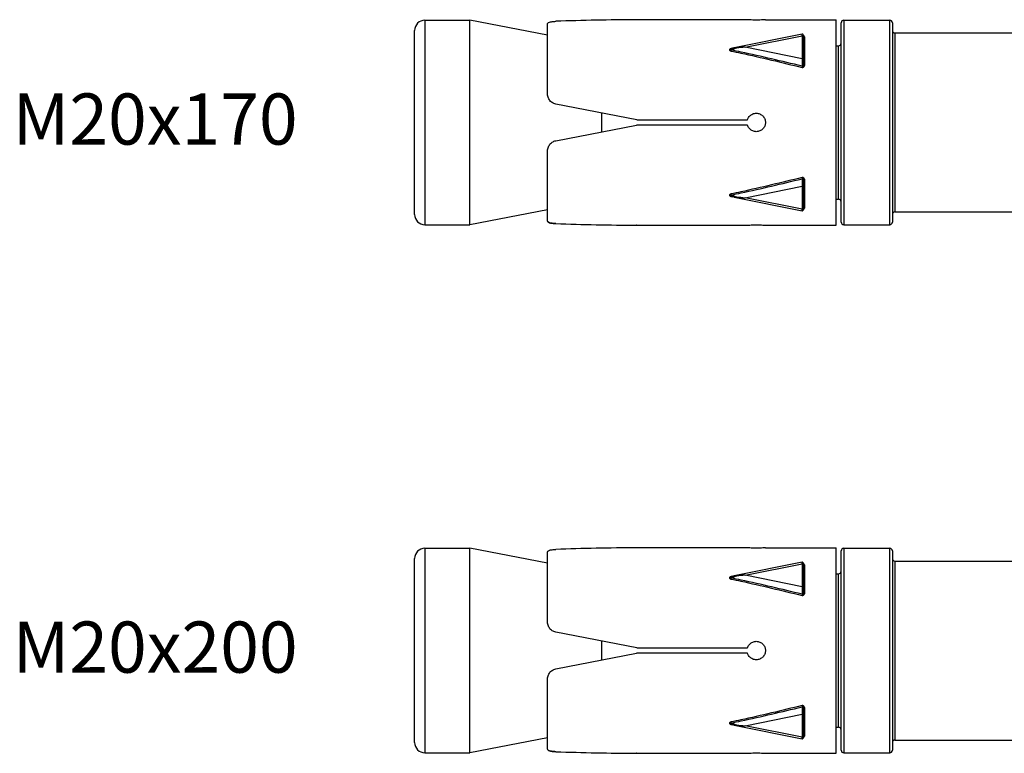
# Model space of a CAD drawing. Units: millimetres. Extents: x -249 to 192, y -817 to 161.
# Drawn here: x -249 to -152, y -806 to -734 of the extents above; entities that cross this region are included whole.
import ezdxf

# ---------------------------------------------------------------- set-up
doc = ezdxf.new("R2010")
doc.units = ezdxf.units.MM
doc.header["$LTSCALE"] = 0.5
doc.layers.add('SuP-Sichtbare-Kanten', color=7, linetype='Continuous', lineweight=25)
doc.layers.add('SuP-Sichtbare-tangentiale-Kanten', color=7, linetype='Continuous', lineweight=25)
doc.styles.get("Standard").update_dxf_attribs({"font": 'isocpeur.ttf'})

msp = doc.modelspace()

# ---------------------------------------------------------------- linework, layer by layer
at = {"layer": 'SuP-Sichtbare-Kanten'}
for p, q in [((-209, -734.255), (-204.6, -734.255)), ((-204.6, -754.255), (-204.6, -734.255)), ((-197, -735.728), (-204.6, -734.255)), ((-177.465, -734.208), (-188.297, -734.208)), ((-175.7, -734.205), (-168.8, -734.205)), ((-168.8, -754.305), (-168.8, -734.205)), ((-168.05, -734.255), (-163.55, -734.255)), ((-210, -753.255), (-210, -735.255)), ((-197, -741.485), (-197, -734.593)), ((-168.3, -754.005), (-168.3, -734.505)), ((-163.3, -734.505), (-163.3, -754.005)), ((-172.12, -735.616), (-178.752, -736.961)), ((-172, -735.714), (-172, -735.84)), ((-172, -738.104), (-172, -735.84)), ((-163.05, -735.505), (-142.8, -735.505)), ((-168.8, -736.755), (-168.55, -736.755)), ((-172, -738.104), (-172, -738.645)), ((-188.276, -744.005), (-196.191, -742.467)), ((-191.7, -745.167), (-191.7, -743.34)), ((-188.276, -744.005), (-177.465, -744.005)), ((-196.191, -746.04), (-188.297, -744.505)), ((-177.465, -744.505), (-188.297, -744.505)), ((-197, -753.916), (-197, -747.021)), ((-172, -749.865), (-172, -750.406)), ((-172, -752.671), (-172, -750.406)), ((-178.752, -751.549), (-172.12, -752.894)), ((-168.8, -751.755), (-168.55, -751.755)), ((-172, -752.671), (-172, -752.796)), ((-197, -752.782), (-204.6, -754.255)), ((-163.05, -753.005), (-142.8, -753.005)), ((-209, -754.255), (-204.6, -754.255)), ((-197, -753.916), (-197, -753.917)), ((-188.297, -754.302), (-188.297, -754.302)), ((-188.276, -754.302), (-188.297, -754.302)), ((-188.276, -754.302), (-177.465, -754.302)), ((-175.7, -754.305), (-168.8, -754.305)), ((-168.05, -754.255), (-163.55, -754.255)), ((-209, -785.888), (-204.6, -785.888)), ((-204.6, -805.888), (-204.6, -785.888)), ((-197, -787.361), (-204.6, -785.888)), ((-197, -793.118), (-197, -786.226)), ((-177.465, -785.841), (-188.297, -785.841)), ((-175.7, -785.838), (-168.8, -785.838)), ((-168.8, -805.938), (-168.8, -785.838)), ((-168.3, -805.638), (-168.3, -786.138)), ((-168.05, -785.888), (-163.55, -785.888)), ((-163.3, -786.138), (-163.3, -805.638)), ((-210, -804.888), (-210, -786.888)), ((-172.12, -787.249), (-178.752, -788.593)), ((-172, -787.347), (-172, -787.472)), ((-163.05, -787.138), (-142.8, -787.138)), ((-172, -789.737), (-172, -787.472)), ((-168.8, -788.388), (-168.55, -788.388)), ((-172, -789.737), (-172, -790.278)), ((-188.276, -795.638), (-196.191, -794.099)), ((-191.7, -796.799), (-191.7, -794.972)), ((-188.276, -795.638), (-177.465, -795.638)), ((-196.191, -797.672), (-188.297, -796.138)), ((-177.465, -796.138), (-188.297, -796.138)), ((-197, -805.548), (-197, -798.654)), ((-172, -801.498), (-172, -802.039)), ((-172, -804.303), (-172, -802.039)), ((-178.752, -803.182), (-172.12, -804.526)), ((-168.8, -803.388), (-168.55, -803.388)), ((-197, -804.415), (-204.6, -805.888)), ((-172, -804.303), (-172, -804.428)), ((-163.05, -804.638), (-142.8, -804.638)), ((-197, -805.548), (-197, -805.55)), ((-209, -805.888), (-204.6, -805.888)), ((-188.297, -805.935), (-188.297, -805.935)), ((-188.276, -805.935), (-188.297, -805.935)), ((-188.276, -805.935), (-177.465, -805.935)), ((-175.7, -805.938), (-168.8, -805.938)), ((-168.05, -805.888), (-163.55, -805.888))]:
    msp.add_line(p, q, dxfattribs=at)
for centre, radius, start, end in [((-209, -735.255), 1, 90, 180), ((-168.05, -734.505), 0.25, 90, 180), ((-163.55, -734.505), 0.25, 0, 90), ((-163.05, -735.255), 0.25, 180, 270), ((-172.1, -735.714), 0.1, 360, 101.45882), ((-168.55, -736.505), 0.25, 270, 0), ((-168.55, -752.005), 0.25, 0, 90), ((-209, -753.255), 1, 180, 270), ((-172.1, -752.796), 0.1, 258.54118, 0), ((-163.05, -753.255), 0.25, 90, 180), ((-168.05, -754.005), 0.25, 180, 270), ((-163.55, -754.005), 0.25, 270, 0), ((-209, -786.888), 1, 90, 180), ((-168.05, -786.138), 0.25, 90, 180), ((-163.55, -786.138), 0.25, 0, 90), ((-172.1, -787.347), 0.1, 360, 101.45882), ((-163.05, -786.888), 0.25, 180, 270), ((-168.55, -788.138), 0.25, 270, 0), ((-168.55, -803.638), 0.25, 0, 90), ((-172.1, -804.428), 0.1, 258.54118, 0), ((-163.05, -804.888), 0.25, 90, 180), ((-209, -804.888), 1, 180, 270), ((-168.05, -805.638), 0.25, 180, 270), ((-163.55, -805.638), 0.25, 270, 0)]:
    msp.add_arc(centre, radius, start, end, dxfattribs=at)
for centre, major_axis, start_param, end_param in [((-187.01, -744.255), (51.703, 0), 1.595675, 1.749305), ((-186.99, -744.255), (51.703, 0), 4.533473, 4.687511), ((-187.01, -744.255), (-51.703, 0), 1.392288, 1.545918), ((-187.01, -795.888), (51.703, 0), 1.595675, 1.749305), ((-186.99, -795.888), (51.703, 0), 4.533473, 4.687511), ((-187.01, -795.888), (-51.703, 0), 1.392288, 1.545918)]:
    msp.add_ellipse(centre, major_axis=major_axis, ratio=0.19438, start_param=start_param, end_param=end_param, dxfattribs=at)
for points, knots in [([(-197, -734.593), (-197, -734.558), (-196.976, -734.523), (-196.874, -734.462), (-196.797, -734.437), (-196.619, -734.4), (-196.507, -734.385), (-196.321, -734.371), (-196.256, -734.367), (-196.191, -734.365)], [0.4626375, 0.4626375, 0.4626375, 0.4626375, 0.501241, 0.501241, 0.5398446, 0.5398446, 0.577669, 0.577669, 0.5967876, 0.5967876, 0.5967876, 0.5967876]), ([(-175.7, -734.205), (-175.7, -734.205), (-175.723, -734.207), (-175.814, -734.215), (-175.884, -734.22), (-176.043, -734.23), (-176.145, -734.236), (-176.366, -734.243), (-176.487, -734.245), (-176.6, -734.245), (-176.713, -734.245), (-176.834, -734.243), (-177.055, -734.236), (-177.157, -734.23), (-177.316, -734.22), (-177.386, -734.215), (-177.444, -734.21), (-177.455, -734.209), (-177.465, -734.208)], [0.4070557, 0.4070557, 0.4070557, 0.4070557, 0.4409769, 0.4409769, 0.4748982, 0.4748982, 0.5088196, 0.5088196, 0.5427409, 0.5427409, 0.5427409, 0.5766622, 0.5766622, 0.6105836, 0.6105836, 0.6445049, 0.6445049, 0.653955, 0.653955, 0.653955, 0.653955]), ([(-171.996, -735.811), (-171.996, -735.811), (-171.997, -735.81), (-171.999, -735.804), (-172, -735.8), (-172, -735.796)], [0.017556395, 0.017556395, 0.017556395, 0.017556395, 0.022190445, 0.022190445, 0.026454712, 0.026454712, 0.026454712, 0.026454712]), ([(-178.752, -736.961), (-178.783, -736.967), (-178.812, -736.974), (-178.869, -736.987), (-178.895, -736.994), (-178.946, -737.009), (-178.97, -737.017), (-179.016, -737.033), (-179.037, -737.041), (-179.076, -737.059), (-179.095, -737.068), (-179.112, -737.079)], [-0.7656594, -0.7656594, -0.7656594, -0.7656594, -0.6771601, -0.6771601, -0.5886609, -0.5886609, -0.5001616, -0.5001616, -0.4116624, -0.4116624, -0.3231631, -0.3231631, -0.3231631, -0.3231631]), ([(-196.191, -742.467), (-196.256, -742.454), (-196.321, -742.434), (-196.507, -742.357), (-196.619, -742.28), (-196.797, -742.102), (-196.874, -741.989), (-196.976, -741.742), (-197, -741.609), (-197, -741.485)], [0.0187059, 0.0187059, 0.0187059, 0.0187059, 0.0378251, 0.0378251, 0.0756502, 0.0756502, 0.114257, 0.114257, 0.1528637, 0.1528637, 0.1528637, 0.1528637]), ([(-177.465, -744.005), (-177.455, -743.973), (-177.444, -743.942), (-177.386, -743.8), (-177.316, -743.699), (-177.157, -743.539), (-177.055, -743.47), (-176.834, -743.378), (-176.713, -743.355), (-176.487, -743.355), (-176.366, -743.378), (-176.145, -743.47), (-176.043, -743.539), (-175.884, -743.699), (-175.814, -743.8), (-175.723, -744.021), (-175.7, -744.142), (-175.7, -744.368), (-175.723, -744.489), (-175.814, -744.71), (-175.884, -744.812), (-176.043, -744.971), (-176.145, -745.041), (-176.366, -745.133), (-176.487, -745.155), (-176.6, -745.155), (-176.713, -745.155), (-176.834, -745.133), (-177.055, -745.041), (-177.157, -744.971), (-177.316, -744.812), (-177.386, -744.71), (-177.444, -744.569), (-177.455, -744.537), (-177.465, -744.505)], [0.1601564, 0.1601564, 0.1601564, 0.1601564, 0.1696065, 0.1696065, 0.2035278, 0.2035278, 0.2374491, 0.2374491, 0.2713705, 0.2713705, 0.3052918, 0.3052918, 0.3392131, 0.3392131, 0.3731344, 0.3731344, 0.4070557, 0.4070557, 0.4409769, 0.4409769, 0.4748982, 0.4748982, 0.5088196, 0.5088196, 0.5427409, 0.5427409, 0.5427409, 0.5766622, 0.5766622, 0.6105836, 0.6105836, 0.6445049, 0.6445049, 0.653955, 0.653955, 0.653955, 0.653955]), ([(-197, -747.021), (-197, -746.898), (-196.976, -746.764), (-196.874, -746.518), (-196.797, -746.404), (-196.619, -746.226), (-196.507, -746.149), (-196.321, -746.072), (-196.256, -746.052), (-196.191, -746.04)], [0.4626375, 0.4626375, 0.4626375, 0.4626375, 0.501241, 0.501241, 0.5398446, 0.5398446, 0.577669, 0.577669, 0.5967876, 0.5967876, 0.5967876, 0.5967876]), ([(-178.752, -751.549), (-178.783, -751.543), (-178.812, -751.537), (-178.869, -751.523), (-178.895, -751.516), (-178.946, -751.501), (-178.97, -751.493), (-179.016, -751.477), (-179.037, -751.469), (-179.076, -751.451), (-179.095, -751.442), (-179.112, -751.432)], [-0.7656594, -0.7656594, -0.7656594, -0.7656594, -0.6771602, -0.6771602, -0.5886609, -0.5886609, -0.5001617, -0.5001617, -0.4116624, -0.4116624, -0.3231631, -0.3231631, -0.3231631, -0.3231631]), ([(-172, -752.714), (-172, -752.709), (-171.999, -752.704), (-171.997, -752.7), (-171.996, -752.699), (-171.996, -752.699)], [0, 0, 0, 0, 0.005290855, 0.005290855, 0.008897969, 0.008897969, 0.008897969, 0.008897969]), ([(-196.191, -754.145), (-196.256, -754.142), (-196.321, -754.139), (-196.507, -754.124), (-196.619, -754.11), (-196.797, -754.072), (-196.874, -754.047), (-196.976, -753.987), (-197, -753.951), (-197, -753.916)], [0.0187059, 0.0187059, 0.0187059, 0.0187059, 0.0378251, 0.0378251, 0.0756502, 0.0756502, 0.114257, 0.114257, 0.1528637, 0.1528637, 0.1528637, 0.1528637]), ([(-197, -753.917), (-197, -753.952), (-196.976, -753.988), (-196.874, -754.048), (-196.797, -754.073), (-196.619, -754.11), (-196.507, -754.125), (-196.321, -754.14), (-196.256, -754.143), (-196.191, -754.145)], [0.4626375, 0.4626375, 0.4626375, 0.4626375, 0.501241, 0.501241, 0.5398446, 0.5398446, 0.577669, 0.577669, 0.5967876, 0.5967876, 0.5967876, 0.5967876]), ([(-177.465, -754.302), (-177.455, -754.301), (-177.444, -754.3), (-177.386, -754.295), (-177.316, -754.29), (-177.157, -754.28), (-177.055, -754.274), (-176.834, -754.267), (-176.713, -754.265), (-176.487, -754.265), (-176.366, -754.267), (-176.145, -754.274), (-176.043, -754.28), (-175.884, -754.29), (-175.814, -754.295), (-175.723, -754.303), (-175.7, -754.305), (-175.7, -754.305)], [0.1601564, 0.1601564, 0.1601564, 0.1601564, 0.1696065, 0.1696065, 0.2035278, 0.2035278, 0.2374491, 0.2374491, 0.2713705, 0.2713705, 0.3052918, 0.3052918, 0.3392131, 0.3392131, 0.3731344, 0.3731344, 0.4070557, 0.4070557, 0.4070557, 0.4070557]), ([(-197, -786.226), (-197, -786.191), (-196.976, -786.155), (-196.874, -786.095), (-196.797, -786.07), (-196.619, -786.032), (-196.507, -786.018), (-196.321, -786.003), (-196.256, -786), (-196.191, -785.997)], [0.4626375, 0.4626375, 0.4626375, 0.4626375, 0.501241, 0.501241, 0.5398446, 0.5398446, 0.577669, 0.577669, 0.5967876, 0.5967876, 0.5967876, 0.5967876]), ([(-175.7, -785.838), (-175.7, -785.838), (-175.723, -785.84), (-175.814, -785.847), (-175.884, -785.853), (-176.043, -785.863), (-176.145, -785.868), (-176.366, -785.876), (-176.487, -785.878), (-176.6, -785.878), (-176.713, -785.878), (-176.834, -785.876), (-177.055, -785.868), (-177.157, -785.863), (-177.316, -785.853), (-177.386, -785.847), (-177.444, -785.843), (-177.455, -785.842), (-177.465, -785.841)], [0.4070557, 0.4070557, 0.4070557, 0.4070557, 0.4409769, 0.4409769, 0.4748982, 0.4748982, 0.5088196, 0.5088196, 0.5427409, 0.5427409, 0.5427409, 0.5766622, 0.5766622, 0.6105836, 0.6105836, 0.6445049, 0.6445049, 0.653955, 0.653955, 0.653955, 0.653955]), ([(-171.996, -787.444), (-171.996, -787.444), (-171.997, -787.442), (-171.999, -787.437), (-172, -787.433), (-172, -787.429)], [0.017556395, 0.017556395, 0.017556395, 0.017556395, 0.022190445, 0.022190445, 0.026454712, 0.026454712, 0.026454712, 0.026454712]), ([(-178.752, -788.593), (-178.783, -788.6), (-178.812, -788.606), (-178.869, -788.62), (-178.895, -788.627), (-178.946, -788.642), (-178.97, -788.65), (-179.016, -788.666), (-179.037, -788.674), (-179.076, -788.692), (-179.095, -788.701), (-179.112, -788.711)], [-0.7656594, -0.7656594, -0.7656594, -0.7656594, -0.6771601, -0.6771601, -0.5886609, -0.5886609, -0.5001616, -0.5001616, -0.4116624, -0.4116624, -0.3231631, -0.3231631, -0.3231631, -0.3231631]), ([(-196.191, -794.099), (-196.256, -794.087), (-196.321, -794.067), (-196.507, -793.99), (-196.619, -793.913), (-196.797, -793.735), (-196.874, -793.621), (-196.976, -793.374), (-197, -793.241), (-197, -793.118)], [0.0187059, 0.0187059, 0.0187059, 0.0187059, 0.0378251, 0.0378251, 0.0756502, 0.0756502, 0.114257, 0.114257, 0.1528637, 0.1528637, 0.1528637, 0.1528637]), ([(-177.465, -795.638), (-177.455, -795.606), (-177.444, -795.574), (-177.386, -795.432), (-177.316, -795.331), (-177.157, -795.171), (-177.055, -795.102), (-176.834, -795.01), (-176.713, -794.988), (-176.487, -794.988), (-176.366, -795.01), (-176.145, -795.102), (-176.043, -795.171), (-175.884, -795.331), (-175.814, -795.432), (-175.723, -795.654), (-175.7, -795.775), (-175.7, -796.001), (-175.723, -796.121), (-175.814, -796.343), (-175.884, -796.444), (-176.043, -796.604), (-176.145, -796.673), (-176.366, -796.765), (-176.487, -796.788), (-176.6, -796.788), (-176.713, -796.788), (-176.834, -796.765), (-177.055, -796.673), (-177.157, -796.604), (-177.316, -796.444), (-177.386, -796.343), (-177.444, -796.201), (-177.455, -796.17), (-177.465, -796.138)], [0.1601564, 0.1601564, 0.1601564, 0.1601564, 0.1696065, 0.1696065, 0.2035278, 0.2035278, 0.2374491, 0.2374491, 0.2713705, 0.2713705, 0.3052918, 0.3052918, 0.3392131, 0.3392131, 0.3731344, 0.3731344, 0.4070557, 0.4070557, 0.4409769, 0.4409769, 0.4748982, 0.4748982, 0.5088196, 0.5088196, 0.5427409, 0.5427409, 0.5427409, 0.5766622, 0.5766622, 0.6105836, 0.6105836, 0.6445049, 0.6445049, 0.653955, 0.653955, 0.653955, 0.653955]), ([(-197, -798.654), (-197, -798.53), (-196.976, -798.397), (-196.874, -798.15), (-196.797, -798.037), (-196.619, -797.859), (-196.507, -797.782), (-196.321, -797.705), (-196.256, -797.685), (-196.191, -797.672)], [0.4626375, 0.4626375, 0.4626375, 0.4626375, 0.501241, 0.501241, 0.5398446, 0.5398446, 0.577669, 0.577669, 0.5967876, 0.5967876, 0.5967876, 0.5967876]), ([(-178.752, -803.182), (-178.783, -803.176), (-178.812, -803.169), (-178.869, -803.156), (-178.895, -803.149), (-178.946, -803.134), (-178.97, -803.126), (-179.016, -803.11), (-179.037, -803.101), (-179.076, -803.084), (-179.095, -803.074), (-179.112, -803.064)], [-0.7656594, -0.7656594, -0.7656594, -0.7656594, -0.6771602, -0.6771602, -0.5886609, -0.5886609, -0.5001617, -0.5001617, -0.4116624, -0.4116624, -0.3231631, -0.3231631, -0.3231631, -0.3231631]), ([(-172, -804.346), (-172, -804.342), (-171.999, -804.337), (-171.997, -804.332), (-171.996, -804.331), (-171.996, -804.331)], [0, 0, 0, 0, 0.005290855, 0.005290855, 0.008897969, 0.008897969, 0.008897969, 0.008897969]), ([(-196.191, -805.777), (-196.256, -805.775), (-196.321, -805.771), (-196.507, -805.757), (-196.619, -805.742), (-196.797, -805.705), (-196.874, -805.68), (-196.976, -805.619), (-197, -805.584), (-197, -805.548)], [0.0187059, 0.0187059, 0.0187059, 0.0187059, 0.0378251, 0.0378251, 0.0756502, 0.0756502, 0.114257, 0.114257, 0.1528637, 0.1528637, 0.1528637, 0.1528637]), ([(-197, -805.55), (-197, -805.585), (-196.976, -805.62), (-196.874, -805.681), (-196.797, -805.706), (-196.619, -805.743), (-196.507, -805.758), (-196.321, -805.772), (-196.256, -805.776), (-196.191, -805.778)], [0.4626375, 0.4626375, 0.4626375, 0.4626375, 0.501241, 0.501241, 0.5398446, 0.5398446, 0.577669, 0.577669, 0.5967876, 0.5967876, 0.5967876, 0.5967876]), ([(-177.465, -805.935), (-177.455, -805.934), (-177.444, -805.933), (-177.386, -805.928), (-177.316, -805.923), (-177.157, -805.913), (-177.055, -805.907), (-176.834, -805.9), (-176.713, -805.897), (-176.487, -805.897), (-176.366, -805.9), (-176.145, -805.907), (-176.043, -805.913), (-175.884, -805.923), (-175.814, -805.928), (-175.723, -805.936), (-175.7, -805.938), (-175.7, -805.938)], [0.1601564, 0.1601564, 0.1601564, 0.1601564, 0.1696065, 0.1696065, 0.2035278, 0.2035278, 0.2374491, 0.2374491, 0.2713705, 0.2713705, 0.3052918, 0.3052918, 0.3392131, 0.3392131, 0.3731344, 0.3731344, 0.4070557, 0.4070557, 0.4070557, 0.4070557])]:
    msp.add_open_spline(points, degree=3, knots=knots, dxfattribs=at)
at = {"layer": 'SuP-Sichtbare-tangentiale-Kanten'}
for p, q in [((-209, -734.255), (-209, -754.255)), ((-168.05, -734.255), (-168.05, -754.255)), ((-163.55, -754.255), (-163.55, -734.255)), ((-177.686, -736.901), (-172.1, -735.769)), ((-172.1, -735.769), (-172.1, -738.033)), ((-171.9, -735.88), (-171.9, -738.7)), ((-163.05, -735.505), (-163.05, -753.005)), ((-172.1, -738.033), (-177.686, -736.901)), ((-168.55, -751.755), (-168.55, -736.755)), ((-172.051, -738.868), (-172.045, -738.866)), ((-172.045, -749.644), (-172.051, -749.643)), ((-171.9, -749.81), (-171.9, -752.63)), ((-177.686, -751.609), (-172.1, -750.477)), ((-172.1, -750.477), (-172.1, -752.741)), ((-172.1, -752.741), (-177.686, -751.609)), ((-196.191, -754.145), (-196.191, -754.145)), ((-209, -785.888), (-209, -805.888)), ((-168.05, -785.888), (-168.05, -805.888)), ((-163.55, -805.888), (-163.55, -785.888)), ((-163.05, -787.138), (-163.05, -804.638)), ((-177.686, -788.534), (-172.1, -787.402)), ((-172.1, -787.402), (-172.1, -789.666)), ((-171.9, -787.512), (-171.9, -790.333)), ((-172.1, -789.666), (-177.686, -788.534)), ((-168.55, -803.388), (-168.55, -788.388)), ((-172.051, -790.5), (-172.045, -790.499)), ((-172.045, -801.277), (-172.051, -801.275)), ((-171.9, -801.443), (-171.9, -804.263)), ((-177.686, -803.242), (-172.1, -802.109)), ((-172.1, -802.109), (-172.1, -804.374)), ((-172.1, -804.374), (-177.686, -803.242)), ((-196.191, -805.778), (-196.191, -805.777))]:
    msp.add_line(p, q, dxfattribs=at)
for centre, major_axis, ratio, start_param, end_param in [((-172.1, -736.123), (-0.02, 0.506), 0.037971, 5.484215, 6.289352), ((-172.1, -735.84), (0.1, 0), 0.707107, 0, 1.570796), ((-171.9, -735.796), (-0.1, 0), 0.833369, 0, 1.570796), ((-179.057, -736.955), (0.0197, -0.098), 0.199719, 5.494969, 5.854889), ((-179.057, -737.203), (-0.0204, -0.0979), 0.192948, 0.822672, 1.949888), ((-177.686, -737.255), (-1.479, -0.072), 0.238498, 4.700767, 5.844552), ((-177.686, -737.255), (-1.479, 0.072), 0.238498, 4.724011, 5.529148), ((-172.1, -738.387), (-0.02, -0.506), 0.037971, 3.940563, 5.500378), ((-172.1, -738.104), (0.1, 0), 0.707107, 0, 1.570796), ((-172.1, -738.678), (0.1, 0), 0.698983, 4.433226, 4.991552), ((-172.1, -738.729), (0.1, 0), 0.439653, 4.466437, 4.958341), ((-172.051, -738.814), (-0.0241, 0.097), 0.151405, 1.078602, 2.117923), ((-172.045, -738.812), (0.0241, -0.097), 0.151466, 3.910676, 5.259695), ((-171.9, -738.645), (-0.1, 0), 0.552716, 0, 1.570796), ((-172.1, -749.832), (-0.1, 0), 0.698983, 4.433226, 4.991552), ((-172.1, -750.123), (0.02, -0.506), 0.037971, 3.9244, 5.484215), ((-172.1, -749.781), (-0.1, 0), 0.439653, 4.466437, 4.958341), ((-172.051, -749.696), (0.0241, 0.097), 0.151405, 1.023669, 2.062991), ((-172.045, -749.698), (0.0241, 0.097), 0.151466, 1.023491, 2.37251), ((-171.9, -749.865), (-0.1, 0), 0.552716, 4.712389, 6.283185), ((-172.1, -750.406), (0.1, 0), 0.707107, 4.712389, 6.283185), ((-179.057, -751.307), (0.0204, -0.0979), 0.192948, 1.191705, 2.318921), ((-179.057, -751.555), (-0.0197, -0.098), 0.199719, 3.569889, 3.929809), ((-177.686, -751.255), (-1.479, 0.072), 0.238498, 0.438634, 1.582419), ((-177.686, -751.255), (-1.479, -0.072), 0.238498, 0.754037, 1.559174), ((-172.1, -752.671), (0.1, 0), 0.707107, 4.712389, 6.283185), ((-171.9, -752.714), (-0.1, 0), 0.833369, 4.712389, 6.283185), ((-172.1, -752.388), (0.02, 0.506), 0.037971, 3.135426, 3.940563), ((-172.1, -787.755), (-0.02, 0.506), 0.037971, 5.484215, 6.289352), ((-172.1, -787.472), (0.1, 0), 0.707107, 0, 1.570796), ((-171.9, -787.429), (-0.1, 0), 0.833369, 0, 1.570796), ((-179.057, -788.588), (0.0197, -0.098), 0.199719, 5.494969, 5.854889), ((-179.057, -788.835), (-0.0204, -0.0979), 0.192948, 0.822672, 1.949888), ((-177.686, -788.887), (-1.479, -0.072), 0.238498, 4.700767, 5.844552), ((-177.686, -788.887), (-1.479, 0.072), 0.238498, 4.724011, 5.529148), ((-172.1, -790.02), (-0.02, -0.506), 0.037971, 3.940563, 5.500378), ((-172.1, -789.737), (0.1, 0), 0.707107, 0, 1.570796), ((-172.1, -790.311), (0.1, 0), 0.698983, 4.433226, 4.991552), ((-172.1, -790.361), (0.1, 0), 0.439653, 4.466437, 4.958341), ((-172.051, -790.447), (-0.0241, 0.097), 0.151405, 1.078602, 2.117923), ((-172.045, -790.445), (0.0241, -0.097), 0.151466, 3.910676, 5.259695), ((-171.9, -790.278), (-0.1, 0), 0.552716, 0, 1.570796), ((-172.1, -801.465), (-0.1, 0), 0.698983, 4.433226, 4.991552), ((-172.1, -801.756), (0.02, -0.506), 0.037971, 3.9244, 5.484215), ((-172.1, -801.414), (-0.1, 0), 0.439653, 4.466437, 4.958341), ((-172.051, -801.329), (0.0241, 0.097), 0.151405, 1.023669, 2.062991), ((-172.045, -801.33), (0.0241, 0.097), 0.151466, 1.023491, 2.37251), ((-171.9, -801.498), (-0.1, 0), 0.552716, 4.712389, 6.283185), ((-172.1, -802.039), (0.1, 0), 0.707107, 4.712389, 6.283185), ((-179.057, -802.94), (0.0204, -0.0979), 0.192948, 1.191705, 2.318921), ((-179.057, -803.188), (-0.0197, -0.098), 0.199719, 3.569889, 3.929809), ((-177.686, -802.888), (-1.479, 0.072), 0.238498, 0.438634, 1.582419), ((-177.686, -802.888), (-1.479, -0.072), 0.238498, 0.754037, 1.559174), ((-172.1, -804.02), (0.02, 0.506), 0.037971, 3.135426, 3.940563), ((-172.1, -804.303), (0.1, 0), 0.707107, 4.712389, 6.283185), ((-171.9, -804.346), (-0.1, 0), 0.833369, 4.712389, 6.283185)]:
    msp.add_ellipse(centre, major_axis=major_axis, ratio=ratio, start_param=start_param, end_param=end_param, dxfattribs=at)
for points, knots in [([(-171.9, -735.88), (-171.9, -735.864), (-171.906, -735.849), (-171.927, -735.821), (-171.942, -735.809), (-171.972, -735.793), (-171.986, -735.787), (-172, -735.783)], [-0.02645471, -0.02645471, -0.02645471, -0.02645471, -0.01791785, -0.01791785, -0.00995436, -0.00995436, -0.00491004, -0.00491004, -0.00491004, -0.00491004]), ([(-179.211, -737.107), (-179.22, -737.121), (-179.225, -737.136), (-179.224, -737.165), (-179.219, -737.178), (-179.211, -737.19)], [-0.03215955, -0.03215955, -0.03215955, -0.03215955, -0.0256775, -0.0256775, -0.01990327, -0.01990327, -0.01990327, -0.01990327]), ([(-179.057, -737.027), (-179.094, -737.035), (-179.13, -737.045), (-179.182, -737.074), (-179.2, -737.09), (-179.211, -737.107)], [-0.05206247, -0.05206247, -0.05206247, -0.05206247, -0.04051338, -0.04051338, -0.03215955, -0.03215955, -0.03215955, -0.03215955]), ([(-179.211, -737.19), (-179.204, -737.203), (-179.193, -737.214), (-179.16, -737.238), (-179.135, -737.25), (-179.092, -737.264), (-179.075, -737.269), (-179.057, -737.272)], [-0.01990327, -0.01990327, -0.01990327, -0.01990327, -0.01426528, -0.01426528, -0.00548664, -0.00548664, 0, 0, 0, 0]), ([(-179.032, -737.17), (-179.046, -737.171), (-179.06, -737.171), (-179.093, -737.169), (-179.111, -737.166), (-179.142, -737.154), (-179.153, -737.143), (-179.155, -737.113), (-179.138, -737.094), (-179.112, -737.079)], [0, 0, 0, 0, 0.00548664, 0.00548664, 0.01426528, 0.01426528, 0.0256775, 0.0256775, 0.04017175, 0.04017175, 0.04017175, 0.04017175]), ([(-179.057, -737.272), (-178.738, -737.338), (-178.42, -737.405), (-176.098, -737.902), (-174.103, -738.387), (-172.1, -738.88)], [-0.7307239, -0.7307239, -0.7307239, -0.7307239, -0.6311732, -0.6311732, -0.0049087, -0.0049087, -0.0049087, -0.0049087]), ([(-172.128, -738.745), (-174.112, -738.267), (-176.09, -737.796), (-178.395, -737.303), (-178.713, -737.236), (-179.032, -737.17)], [0.0106531, 0.0106531, 0.0106531, 0.0106531, 0.6311732, 0.6311732, 0.7307239, 0.7307239, 0.7307239, 0.7307239]), ([(-172.128, -738.745), (-172.127, -738.749), (-172.127, -738.753), (-172.126, -738.762), (-172.125, -738.767), (-172.124, -738.771)], [-0.006227943, -0.006227943, -0.006227943, -0.006227943, -0.003113971, -0.003113971, 0, 0, 0, 0]), ([(-172.124, -738.771), (-172.123, -738.78), (-172.121, -738.79), (-172.116, -738.815), (-172.113, -738.832), (-172.106, -738.859), (-172.103, -738.87), (-172.1, -738.88)], [-0.02138647, -0.02138647, -0.02138647, -0.02138647, -0.01569406, -0.01569406, -0.00658622, -0.00658622, 0, 0, 0, 0]), ([(-172.076, -738.771), (-172.077, -738.78), (-172.078, -738.788), (-172.082, -738.806), (-172.084, -738.817), (-172.088, -738.836), (-172.091, -738.846), (-172.095, -738.863), (-172.098, -738.872), (-172.1, -738.88)], [0, 0, 0, 0, 0.000841454, 0.000841454, 0.00218778, 0.00218778, 0.003621274, 0.003621274, 0.005076089, 0.005076089, 0.005076089, 0.005076089]), ([(-172.1, -738.88), (-172.095, -738.879), (-172.091, -738.877), (-172.081, -738.875), (-172.077, -738.874), (-172.068, -738.872), (-172.064, -738.871), (-172.057, -738.869), (-172.054, -738.868), (-172.051, -738.868)], [-0.005076089, -0.005076089, -0.005076089, -0.005076089, -0.003621274, -0.003621274, -0.00218778, -0.00218778, -0.000841454, -0.000841454, 0, 0, 0, 0]), ([(-172.072, -738.745), (-172.073, -738.752), (-172.074, -738.756), (-172.075, -738.764), (-172.075, -738.768), (-172.076, -738.771)], [0, 0, 0, 0, 0.0003343268, 0.0003343268, 0.0006686535, 0.0006686535, 0.0006686535, 0.0006686535]), ([(-172, -738.645), (-172, -738.653), (-172.001, -738.66), (-172.004, -738.679), (-172.008, -738.69), (-172.021, -738.713), (-172.032, -738.724), (-172.052, -738.738), (-172.062, -738.742), (-172.072, -738.745)], [0, 0, 0, 0, 0.00428128, 0.00428128, 0.01113132, 0.01113132, 0.02003637, 0.02003637, 0.02645428, 0.02645428, 0.02645428, 0.02645428]), ([(-172.045, -738.866), (-172.024, -738.861), (-172.005, -738.853), (-171.963, -738.829), (-171.943, -738.81), (-171.917, -738.772), (-171.909, -738.754), (-171.901, -738.724), (-171.9, -738.712), (-171.9, -738.7)], [-0.02645428, -0.02645428, -0.02645428, -0.02645428, -0.02003637, -0.02003637, -0.01113132, -0.01113132, -0.00428128, -0.00428128, 0, 0, 0, 0]), ([(-172.1, -749.631), (-174.103, -750.123), (-176.098, -750.609), (-178.42, -751.106), (-178.738, -751.172), (-179.057, -751.238)], [-4.5768129, -4.5768129, -4.5768129, -4.5768129, -3.950548, -3.950548, -3.8509486, -3.8509486, -3.8509486, -3.8509486]), ([(-179.032, -751.34), (-178.713, -751.274), (-178.395, -751.207), (-176.09, -750.714), (-174.112, -750.243), (-172.128, -749.765)], [3.8509486, 3.8509486, 3.8509486, 3.8509486, 3.950548, 3.950548, 4.5710693, 4.5710693, 4.5710693, 4.5710693]), ([(-172.124, -749.739), (-172.125, -749.744), (-172.126, -749.748), (-172.127, -749.757), (-172.127, -749.761), (-172.128, -749.765)], [0, 0, 0, 0, 0.003113971, 0.003113971, 0.006227943, 0.006227943, 0.006227943, 0.006227943]), ([(-172.1, -749.631), (-172.101, -749.635), (-172.103, -749.64), (-172.108, -749.659), (-172.111, -749.673), (-172.117, -749.698), (-172.119, -749.709), (-172.122, -749.726), (-172.123, -749.733), (-172.124, -749.739)], [-0.02138647, -0.02138647, -0.02138647, -0.02138647, -0.01823257, -0.01823257, -0.0101292, -0.0101292, -0.00389585, -0.00389585, 0, 0, 0, 0]), ([(-172.051, -749.643), (-172.054, -749.642), (-172.057, -749.641), (-172.064, -749.64), (-172.068, -749.638), (-172.077, -749.636), (-172.081, -749.635), (-172.091, -749.633), (-172.095, -749.632), (-172.1, -749.631)], [-0.005049765, -0.005049765, -0.005049765, -0.005049765, -0.004208311, -0.004208311, -0.002861985, -0.002861985, -0.001428491, -0.001428491, 0.000026324, 0.000026324, 0.000026324, 0.000026324]), ([(-172.1, -749.631), (-172.098, -749.638), (-172.095, -749.647), (-172.091, -749.665), (-172.088, -749.674), (-172.084, -749.694), (-172.082, -749.704), (-172.078, -749.722), (-172.077, -749.73), (-172.076, -749.739)], [-0.000026324, -0.000026324, -0.000026324, -0.000026324, 0.001428491, 0.001428491, 0.002861985, 0.002861985, 0.004208311, 0.004208311, 0.005049765, 0.005049765, 0.005049765, 0.005049765]), ([(-172.076, -749.739), (-172.075, -749.742), (-172.075, -749.746), (-172.074, -749.754), (-172.073, -749.759), (-172.072, -749.765)], [0, 0, 0, 0, 0.0003343268, 0.0003343268, 0.0006686535, 0.0006686535, 0.0006686535, 0.0006686535]), ([(-172.072, -749.765), (-172.066, -749.767), (-172.06, -749.769), (-172.046, -749.776), (-172.037, -749.782), (-172.021, -749.798), (-172.013, -749.809), (-172.003, -749.835), (-172, -749.85), (-172, -749.865)], [0, 0, 0, 0, 0.0038286, 0.0038286, 0.00995436, 0.00995436, 0.01791785, 0.01791785, 0.02645471, 0.02645471, 0.02645471, 0.02645471]), ([(-171.9, -749.81), (-171.9, -749.786), (-171.906, -749.763), (-171.927, -749.721), (-171.942, -749.702), (-171.975, -749.674), (-171.991, -749.664), (-172.021, -749.651), (-172.033, -749.647), (-172.045, -749.644)], [-0.02645471, -0.02645471, -0.02645471, -0.02645471, -0.01791785, -0.01791785, -0.00995436, -0.00995436, -0.0038286, -0.0038286, 0, 0, 0, 0]), ([(-179.211, -751.32), (-179.22, -751.334), (-179.225, -751.349), (-179.224, -751.377), (-179.219, -751.391), (-179.211, -751.403)], [-0.03215955, -0.03215955, -0.03215955, -0.03215955, -0.0256775, -0.0256775, -0.01990327, -0.01990327, -0.01990327, -0.01990327]), ([(-179.057, -751.238), (-179.094, -751.246), (-179.13, -751.257), (-179.182, -751.286), (-179.2, -751.302), (-179.211, -751.32)], [-0.05206247, -0.05206247, -0.05206247, -0.05206247, -0.04051338, -0.04051338, -0.03215955, -0.03215955, -0.03215955, -0.03215955]), ([(-179.211, -751.403), (-179.204, -751.415), (-179.193, -751.426), (-179.16, -751.45), (-179.135, -751.461), (-179.092, -751.475), (-179.075, -751.48), (-179.057, -751.483)], [-0.01990327, -0.01990327, -0.01990327, -0.01990327, -0.01426528, -0.01426528, -0.00548664, -0.00548664, 0, 0, 0, 0]), ([(-179.112, -751.432), (-179.117, -751.429), (-179.121, -751.427), (-179.142, -751.411), (-179.153, -751.397), (-179.155, -751.366), (-179.138, -751.351), (-179.089, -751.34), (-179.062, -751.339), (-179.032, -751.34)], [0.01189111, 0.01189111, 0.01189111, 0.01189111, 0.01426528, 0.01426528, 0.0256775, 0.0256775, 0.04051338, 0.04051338, 0.05206247, 0.05206247, 0.05206247, 0.05206247]), ([(-172, -752.728), (-171.996, -752.726), (-171.991, -752.725), (-171.963, -752.714), (-171.943, -752.702), (-171.917, -752.678), (-171.909, -752.666), (-171.901, -752.646), (-171.9, -752.638), (-171.9, -752.63)], [-0.02154425, -0.02154425, -0.02154425, -0.02154425, -0.02003637, -0.02003637, -0.01113132, -0.01113132, -0.00428128, -0.00428128, 0, 0, 0, 0]), ([(-171.9, -787.512), (-171.9, -787.497), (-171.906, -787.481), (-171.927, -787.454), (-171.942, -787.442), (-171.972, -787.425), (-171.986, -787.42), (-172, -787.415)], [-0.02645471, -0.02645471, -0.02645471, -0.02645471, -0.01791785, -0.01791785, -0.00995436, -0.00995436, -0.00491004, -0.00491004, -0.00491004, -0.00491004]), ([(-179.211, -788.74), (-179.22, -788.754), (-179.225, -788.769), (-179.224, -788.797), (-179.219, -788.811), (-179.211, -788.823)], [-0.03215955, -0.03215955, -0.03215955, -0.03215955, -0.0256775, -0.0256775, -0.01990327, -0.01990327, -0.01990327, -0.01990327]), ([(-179.057, -788.66), (-179.094, -788.667), (-179.13, -788.678), (-179.182, -788.707), (-179.2, -788.722), (-179.211, -788.74)], [-0.05206247, -0.05206247, -0.05206247, -0.05206247, -0.04051338, -0.04051338, -0.03215955, -0.03215955, -0.03215955, -0.03215955]), ([(-179.211, -788.823), (-179.204, -788.835), (-179.193, -788.846), (-179.16, -788.871), (-179.135, -788.883), (-179.092, -788.897), (-179.075, -788.901), (-179.057, -788.905)], [-0.01990327, -0.01990327, -0.01990327, -0.01990327, -0.01426528, -0.01426528, -0.00548664, -0.00548664, 0, 0, 0, 0]), ([(-179.032, -788.803), (-179.046, -788.803), (-179.06, -788.803), (-179.093, -788.802), (-179.111, -788.799), (-179.142, -788.787), (-179.153, -788.776), (-179.155, -788.745), (-179.138, -788.726), (-179.112, -788.711)], [0, 0, 0, 0, 0.00548664, 0.00548664, 0.01426528, 0.01426528, 0.0256775, 0.0256775, 0.04017175, 0.04017175, 0.04017175, 0.04017175]), ([(-179.057, -788.905), (-178.738, -788.971), (-178.42, -789.037), (-176.098, -789.534), (-174.103, -790.019), (-172.1, -790.512)], [-0.7307239, -0.7307239, -0.7307239, -0.7307239, -0.6311732, -0.6311732, -0.0049087, -0.0049087, -0.0049087, -0.0049087]), ([(-172.128, -790.378), (-174.112, -789.9), (-176.09, -789.429), (-178.395, -788.936), (-178.713, -788.869), (-179.032, -788.803)], [0.0106531, 0.0106531, 0.0106531, 0.0106531, 0.6311732, 0.6311732, 0.7307239, 0.7307239, 0.7307239, 0.7307239]), ([(-172.128, -790.378), (-172.127, -790.382), (-172.127, -790.386), (-172.126, -790.395), (-172.125, -790.399), (-172.124, -790.404)], [-0.006227943, -0.006227943, -0.006227943, -0.006227943, -0.003113971, -0.003113971, 0, 0, 0, 0]), ([(-172.124, -790.404), (-172.123, -790.413), (-172.121, -790.422), (-172.116, -790.448), (-172.113, -790.464), (-172.106, -790.491), (-172.103, -790.502), (-172.1, -790.512)], [-0.02138647, -0.02138647, -0.02138647, -0.02138647, -0.01569406, -0.01569406, -0.00658622, -0.00658622, 0, 0, 0, 0]), ([(-172.076, -790.404), (-172.077, -790.413), (-172.078, -790.421), (-172.082, -790.439), (-172.084, -790.449), (-172.088, -790.469), (-172.091, -790.478), (-172.095, -790.496), (-172.098, -790.504), (-172.1, -790.512)], [0, 0, 0, 0, 0.000841454, 0.000841454, 0.00218778, 0.00218778, 0.003621274, 0.003621274, 0.005076089, 0.005076089, 0.005076089, 0.005076089]), ([(-172.1, -790.512), (-172.095, -790.511), (-172.091, -790.51), (-172.081, -790.508), (-172.077, -790.507), (-172.068, -790.504), (-172.064, -790.503), (-172.057, -790.502), (-172.054, -790.501), (-172.051, -790.5)], [-0.005076089, -0.005076089, -0.005076089, -0.005076089, -0.003621274, -0.003621274, -0.00218778, -0.00218778, -0.000841454, -0.000841454, 0, 0, 0, 0]), ([(-172.072, -790.378), (-172.073, -790.384), (-172.074, -790.389), (-172.075, -790.397), (-172.075, -790.401), (-172.076, -790.404)], [0, 0, 0, 0, 0.0003343268, 0.0003343268, 0.0006686535, 0.0006686535, 0.0006686535, 0.0006686535]), ([(-172, -790.278), (-172, -790.285), (-172.001, -790.293), (-172.004, -790.312), (-172.008, -790.323), (-172.021, -790.345), (-172.032, -790.356), (-172.052, -790.371), (-172.062, -790.375), (-172.072, -790.378)], [0, 0, 0, 0, 0.00428128, 0.00428128, 0.01113132, 0.01113132, 0.02003637, 0.02003637, 0.02645428, 0.02645428, 0.02645428, 0.02645428]), ([(-172.045, -790.499), (-172.024, -790.494), (-172.005, -790.486), (-171.963, -790.461), (-171.943, -790.443), (-171.917, -790.405), (-171.909, -790.387), (-171.901, -790.357), (-171.9, -790.345), (-171.9, -790.333)], [-0.02645428, -0.02645428, -0.02645428, -0.02645428, -0.02003637, -0.02003637, -0.01113132, -0.01113132, -0.00428128, -0.00428128, 0, 0, 0, 0]), ([(-172.1, -801.263), (-174.103, -801.756), (-176.098, -802.241), (-178.42, -802.738), (-178.738, -802.805), (-179.057, -802.871)], [-4.5768129, -4.5768129, -4.5768129, -4.5768129, -3.950548, -3.950548, -3.8509486, -3.8509486, -3.8509486, -3.8509486]), ([(-179.032, -802.973), (-178.713, -802.907), (-178.395, -802.84), (-176.09, -802.347), (-174.112, -801.876), (-172.128, -801.398)], [3.8509486, 3.8509486, 3.8509486, 3.8509486, 3.950548, 3.950548, 4.5710693, 4.5710693, 4.5710693, 4.5710693]), ([(-172.124, -801.371), (-172.125, -801.376), (-172.126, -801.381), (-172.127, -801.39), (-172.127, -801.394), (-172.128, -801.398)], [0, 0, 0, 0, 0.003113971, 0.003113971, 0.006227943, 0.006227943, 0.006227943, 0.006227943]), ([(-172.1, -801.263), (-172.101, -801.268), (-172.103, -801.273), (-172.108, -801.291), (-172.111, -801.306), (-172.117, -801.331), (-172.119, -801.342), (-172.122, -801.359), (-172.123, -801.365), (-172.124, -801.371)], [-0.02138647, -0.02138647, -0.02138647, -0.02138647, -0.01823257, -0.01823257, -0.0101292, -0.0101292, -0.00389585, -0.00389585, 0, 0, 0, 0]), ([(-172.051, -801.275), (-172.054, -801.275), (-172.057, -801.274), (-172.064, -801.272), (-172.068, -801.271), (-172.077, -801.269), (-172.081, -801.268), (-172.091, -801.266), (-172.095, -801.264), (-172.1, -801.263)], [-0.005049765, -0.005049765, -0.005049765, -0.005049765, -0.004208311, -0.004208311, -0.002861985, -0.002861985, -0.001428491, -0.001428491, 0.000026324, 0.000026324, 0.000026324, 0.000026324]), ([(-172.1, -801.263), (-172.098, -801.271), (-172.095, -801.279), (-172.091, -801.297), (-172.088, -801.307), (-172.084, -801.326), (-172.082, -801.336), (-172.078, -801.355), (-172.077, -801.363), (-172.076, -801.371)], [-0.000026324, -0.000026324, -0.000026324, -0.000026324, 0.001428491, 0.001428491, 0.002861985, 0.002861985, 0.004208311, 0.004208311, 0.005049765, 0.005049765, 0.005049765, 0.005049765]), ([(-172.076, -801.371), (-172.075, -801.375), (-172.075, -801.379), (-172.074, -801.387), (-172.073, -801.391), (-172.072, -801.398)], [0, 0, 0, 0, 0.0003343268, 0.0003343268, 0.0006686535, 0.0006686535, 0.0006686535, 0.0006686535]), ([(-172.072, -801.398), (-172.066, -801.399), (-172.06, -801.402), (-172.046, -801.409), (-172.037, -801.415), (-172.021, -801.431), (-172.013, -801.442), (-172.003, -801.468), (-172, -801.482), (-172, -801.498)], [0, 0, 0, 0, 0.0038286, 0.0038286, 0.00995436, 0.00995436, 0.01791785, 0.01791785, 0.02645471, 0.02645471, 0.02645471, 0.02645471]), ([(-171.9, -801.443), (-171.9, -801.419), (-171.906, -801.396), (-171.927, -801.353), (-171.942, -801.335), (-171.975, -801.307), (-171.991, -801.297), (-172.021, -801.284), (-172.033, -801.28), (-172.045, -801.277)], [-0.02645471, -0.02645471, -0.02645471, -0.02645471, -0.01791785, -0.01791785, -0.00995436, -0.00995436, -0.0038286, -0.0038286, 0, 0, 0, 0]), ([(-179.211, -802.952), (-179.22, -802.966), (-179.225, -802.982), (-179.224, -803.01), (-179.219, -803.023), (-179.211, -803.036)], [-0.03215955, -0.03215955, -0.03215955, -0.03215955, -0.0256775, -0.0256775, -0.01990327, -0.01990327, -0.01990327, -0.01990327]), ([(-179.057, -802.871), (-179.094, -802.878), (-179.13, -802.889), (-179.182, -802.919), (-179.2, -802.935), (-179.211, -802.952)], [-0.05206247, -0.05206247, -0.05206247, -0.05206247, -0.04051338, -0.04051338, -0.03215955, -0.03215955, -0.03215955, -0.03215955]), ([(-179.211, -803.036), (-179.204, -803.048), (-179.193, -803.059), (-179.16, -803.083), (-179.135, -803.094), (-179.092, -803.108), (-179.075, -803.112), (-179.057, -803.116)], [-0.01990327, -0.01990327, -0.01990327, -0.01990327, -0.01426528, -0.01426528, -0.00548664, -0.00548664, 0, 0, 0, 0]), ([(-179.112, -803.064), (-179.117, -803.062), (-179.121, -803.059), (-179.142, -803.044), (-179.153, -803.029), (-179.155, -802.998), (-179.138, -802.984), (-179.089, -802.972), (-179.062, -802.972), (-179.032, -802.973)], [0.01189111, 0.01189111, 0.01189111, 0.01189111, 0.01426528, 0.01426528, 0.0256775, 0.0256775, 0.04051338, 0.04051338, 0.05206247, 0.05206247, 0.05206247, 0.05206247]), ([(-172, -804.36), (-171.996, -804.359), (-171.991, -804.358), (-171.963, -804.347), (-171.943, -804.335), (-171.917, -804.31), (-171.909, -804.299), (-171.901, -804.279), (-171.9, -804.271), (-171.9, -804.263)], [-0.02154425, -0.02154425, -0.02154425, -0.02154425, -0.02003637, -0.02003637, -0.01113132, -0.01113132, -0.00428128, -0.00428128, 0, 0, 0, 0])]:
    msp.add_open_spline(points, degree=3, knots=knots, dxfattribs=at)
for points in [[(-178.903, -736.997), (-178.954, -737.007), (-179.006, -737.017), (-179.057, -737.027)], [(-179.057, -751.483), (-179.006, -751.493), (-178.954, -751.503), (-178.903, -751.514)], [(-178.903, -788.629), (-178.954, -788.639), (-179.006, -788.65), (-179.057, -788.66)], [(-179.057, -803.116), (-179.006, -803.126), (-178.954, -803.136), (-178.903, -803.146)]]:
    msp.add_open_spline(points, degree=3, dxfattribs=at)

# ---------------------------------------------------------------- texts
at = {"char_height": 5, "attachment_point": 1}
for s, insert in [('M20x170', (-249.3, -741.42)), ('M20x200', (-249.3, -793.053))]:
    msp.add_mtext_dynamic_manual_height_columns(s, width=37.37397, gutter_width=1, heights=[1.054], dxfattribs=dict(at, insert=insert))

doc.saveas('drawing.dxf')
